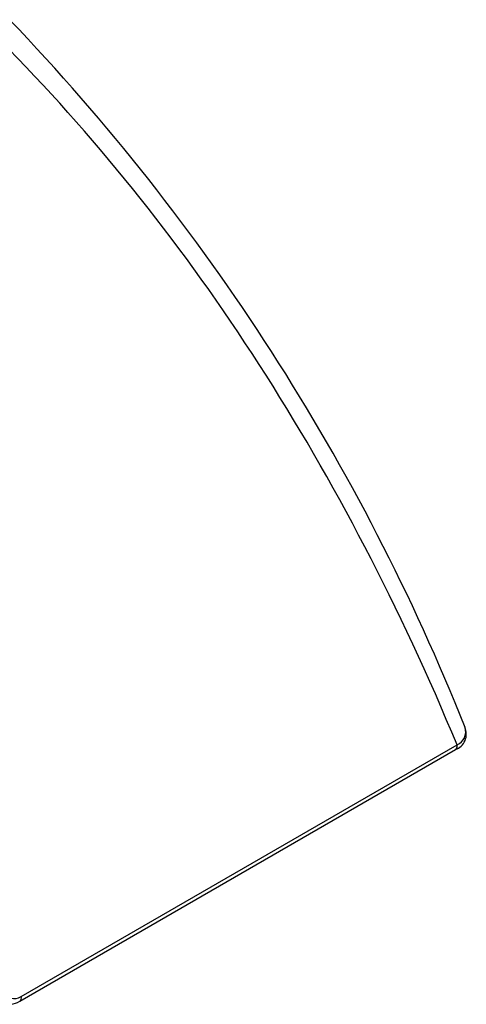
# Model space of a CAD drawing. Extents: x 28 to 594, y 25 to 779.
# Drawn here: x 503 to 512, y 724 to 743 of the extents above; entities that cross this region are included whole.
import ezdxf

# ---------------------------------------------------------------- set-up
doc = ezdxf.new("R2010")
doc.units = 0
doc.layers.get('0').update_dxf_attribs({"linetype": 'CONTINUOUS'})

msp = doc.modelspace()

# ---------------------------------------------------------------- linework, layer by layer
at = {"color": 7, "linetype": 'CONTINUOUS'}
for p, q in [((503.363138, 724.052767), (511.798074, 728.922152)), ((503.392599, 724.143643), (511.827535, 729.013028))]:
    msp.add_line(p, q, dxfattribs=at)
for centre, radius, start, end in [((472.421841, 713.566897), 42.593502, 21.7492157, 43.7931084), ((511.69109, 729.220233), 0.31474, 289.5354915, 24.9704538), ((511.71133, 729.271017), 0.282952, 294.2480171, 16.133084), ((511.747857, 728.988645), 0.083325, 307.0608377, 17.0150636), ((503.312912, 724.119261), 0.083333, 307.079161, 17.0126602), ((503.154467, 724.396948), 0.402497, 250.2738096, 301.2276655)]:
    msp.add_arc(centre, radius, start, end, dxfattribs=at)
for centre, major_axis, start_param, end_param in [((469.073805, 687.334398), (22.194637, 62.816344), 5.645794788, 5.967916673), ((503.336492, 724.543476), (0.151327, 0.428293), 2.58028523, 3.803548004)]:
    msp.add_ellipse(centre, major_axis=major_axis, ratio=0.66654966, start_param=start_param, end_param=end_param, dxfattribs=at)

doc.saveas('drawing.dxf')
